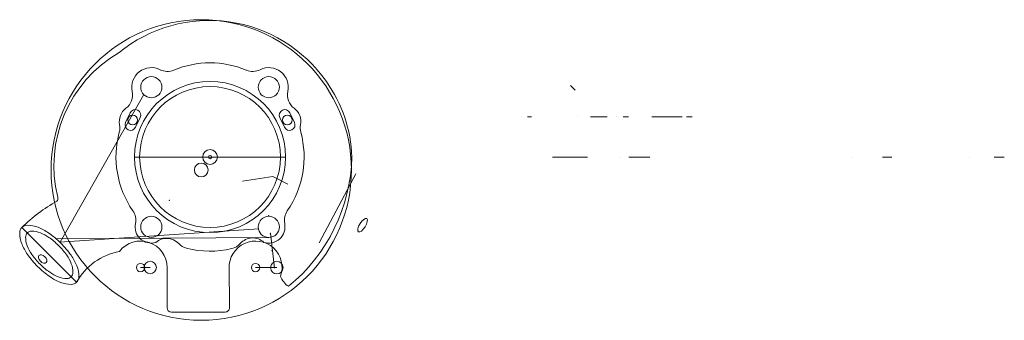
# Model space of a CAD drawing. Extents: x -4.3 to 18, y -3.7 to 3.1.
import ezdxf

# ---------------------------------------------------------------- set-up
doc = ezdxf.new("R2010")
doc.units = 0
doc.header["$MEASUREMENT"] = 0
doc.layers.get('0').update_dxf_attribs({"lineweight": 0})
doc.layers.add('CONSTRUCTION', color=1, linetype='Continuous', lineweight=0, true_color=0xff0000)

msp = doc.modelspace()

# ---------------------------------------------------------------- linework, layer by layer
at = {"extrusion": (0, -1, 0)}
for p, q in [((7.047, 0.908, -5.251), (7.047, 0.908, -4.291)), ((8.326, 0.908, -1.26), (8.326, 0.908, -4.349)), ((10.632, 0.908, -1.935), (10.632, 0.908, -0.34)), ((9.292, 0, -1.26), (9.292, 0, -4.349)), ((14.531, 0, -6.444), (14.531, 0, -2.139)), ((17.202, 0, -6.444), (17.202, 0, -2.139))]:
    msp.add_line(p, q, dxfattribs=at)
at = {"extrusion": (0, -1, 0), "elevation": -0.908}
for points in [[(7.201, -4.746), (7.201, -4.886), (7.237, -4.886), (7.277, -4.509), (7.201, -4.509), (7.201, -4.656), (7.188, -4.656), (7.188, -4.746)], [(8.818, -2.513), (8.681, -2.513), (8.681, -2.401), (8.617, -2.401), (8.617, -2.548), (8.679, -2.548), (8.726, -2.647), (8.993, -2.647), (8.993, -2.583), (8.818, -2.583)], [(10.887, -0.786), (10.889, -0.766), (10.789, -0.742), (10.789, -0.765)]]:
    msp.add_lwpolyline(points, close=True, dxfattribs=at)
msp.add_lwpolyline([(10.856, -1.103), (10.856, -0.84, 1), (10.856, -0.725), (10.856, -0.742, -1.256547), (10.838, -0.818), (10.838, -1.103)], format="xyb", close=True, dxfattribs=at)
at = {"extrusion": (0, -1, 0)}
for points in [[(9.597, -2.619), (9.524, -2.66), (9.482, -3.01), (9.594, -3.01), (9.627, -2.907), (9.627, -2.824), (9.787, -2.824), (9.787, -2.74), (9.956, -2.74), (9.956, -2.667), (9.872, -2.619)], [(15.436, -3.725), (15.374, -3.725), (15.224, -3.575), (15.224, -3.4), (15.436, -3.4)], [(17.752, -3.617), (17.752, -3.792), (17.902, -3.942), (17.982, -3.942), (17.982, -3.617)]]:
    msp.add_lwpolyline(points, close=True, dxfattribs=at)
at = {"layer": 'CONSTRUCTION'}
for p, q in [((8.265, 1.51), (8.159, 1.616)), ((-1.496, 1.417), (-3.393, -1.926)), ((-1.806, 1.001), (-1.911, 0.783)), ((-1.581, 0.893), (-1.686, 0.674)), ((1.581, 0.893), (1.686, 0.674)), ((1.806, 1.001), (1.911, 0.783)), ((-1.71, 0), (1.71, 0)), ((0, 0), (0, 0, 5)), ((3.302, -0.378), (2.467, -1.939)), ((-3.021, -2.831), (-4.259, -1.594)), ((1.102, -1.624), (-3.407, -1.928)), ((1.33, -1.82), (-3.476, -1.853)), ((-0.974, -2.5), (-0.974, -3.407)), ((0.442, -3.406), (0.431, -2.458)), ((-0.874, -3.507), (0.342, -3.507))]:
    msp.add_line(p, q, dxfattribs=at)
at = {"layer": 'CONSTRUCTION', "extrusion": (0, -1, 0)}
for p, q in [((9.195, 0.908, -2.701), (9.195, 0.908, -6.793)), ((10.004, 0.908, -0.425), (10.004, 0.908, -5.785)), ((7.754, 0, -0.029), (7.754, 0, -5.39))]:
    msp.add_line(p, q, dxfattribs=at)
at = {"layer": 'CONSTRUCTION', "extrusion": (0.612372, -0.612372, 0.5)}
msp.add_line((1.418, -0.439, 1.375), (0.731, -0.549, 1.389), dxfattribs=at)
at = {"layer": 'CONSTRUCTION', "extrusion": (0.464139, 0.882647, 0.074226)}
msp.add_line((1.418, -0.439, 1.375), (1.758, -0.611, 1.3), dxfattribs=at)
at = {"layer": 'CONSTRUCTION', "extrusion": (0.98542, 0.119617, -0.120994)}
msp.add_line((1.366, -1.723, 3.506), (1.461, -2.517, 3.494), dxfattribs=at)
at = {"layer": 'CONSTRUCTION', "color": 3, "true_color": 0x00ff00, "extrusion": (0, -1, 0)}
for p, q in [((-1.574, -2.5), (-1.357, -2.5, 4.145)), ((1.03, -2.5), (1.512, -2.5, 3.928))]:
    msp.add_line(p, q, dxfattribs=at)
at = {"layer": 'CONSTRUCTION', "extrusion": (0, -1, 0), "elevation": -0.908}
msp.add_lwpolyline([(9.404, -3.215), (9.404, -3.586), (9.475, -3.586), (9.475, -5.386), (9.443, -5.606), (9.35, -5.606), (9.35, -3.215)], close=True, dxfattribs=at)
msp.add_lwpolyline([(10.146, -0.696), (10.17, -0.72), (10.17, -0.886), (10.145, -0.886), (10.145, -0.986), (10.17, -0.986), (10.17, -4.82, 0.253721), (10.261, -4.987), (10.612, -5.216), (10.69, -5.293), (10.69, -5.338), (10.004, -5.338), (10.004, -0.696)], format="xyb", close=True, dxfattribs=at)
at = {"layer": 'CONSTRUCTION', "extrusion": (0, -1, 0)}
msp.add_lwpolyline([(7.754, -4.701), (7.754, -0.301), (7.896, -0.301), (7.92, -0.325), (7.92, -0.491), (7.895, -0.491), (7.895, -0.591), (7.92, -0.591), (7.92, -4.436, 0.345675), (8.072, -4.631), (8.471, -4.728), (8.548, -4.806), (8.548, -4.851), (8.273, -4.851, 0.143031)], format="xyb", close=True, dxfattribs=at)
at = {"layer": 'CONSTRUCTION'}
for points in [[(-4.259, -1.594, 0.195652), (-4.31, -1.715, 0.099399), (-4.263, -1.961, 0.056937), (-4.133, -2.202, 0.043566), (-3.903, -2.475, 0.043566), (-3.629, -2.705, 0.056937), (-3.388, -2.835, 0.099399), (-3.141, -2.881, 0.195652), (-3.021, -2.831, 0.195652), (-2.97, -2.71, 0.099399), (-3.016, -2.463, 0.056937), (-3.147, -2.223, 0.043566), (-3.377, -1.949, 0.043566), (-3.651, -1.72, 0.056937), (-3.892, -1.589, 0.099399), (-4.139, -1.543, 0.195652)], [(-4.135, -1.718, 0.195652), (-4.176, -1.814, 0.099399), (-4.139, -2.011, 0.056937), (-4.034, -2.204, 0.043566), (-3.85, -2.423, 0.043566), (-3.631, -2.606, 0.056937), (-3.438, -2.711, 0.099399), (-3.241, -2.748, 0.195652), (-3.145, -2.707, 0.195652), (-3.104, -2.61, 0.099399), (-3.141, -2.413, 0.056937), (-3.246, -2.221, 0.043566), (-3.43, -2.002, 0.043566), (-3.649, -1.818, 0.056937), (-3.842, -1.714, 0.099399), (-4.039, -1.677, 0.195652)]]:
    msp.add_lwpolyline(points, format="xyb", close=True, dxfattribs=at)
at = {"layer": 'CONSTRUCTION', "lineweight": 0}
for centre, radius in [((-0.2, -0.293), 3.4), ((-1.33, 1.58), 0.24), ((1.33, 1.58), 0.24), ((0, 0), 1.71), ((0, 0), 1.594), ((-1.75, 0.838), 0.11), ((1.75, 0.838), 0.11), ((0, 0), 0.167), ((0, 0), 0.0379), ((-0.2, -0.293), 0.156), ((-1.33, -1.58), 0.24), ((1.33, -1.58), 0.24), ((-1.574, -2.5), 0.0949), ((1.03, -2.5), 0.0949)]:
    msp.add_circle(centre, radius, dxfattribs=at)
at = {"layer": 'CONSTRUCTION', "lineweight": 0, "extrusion": (-0.783494, 0.489582, 0.382683)}
msp.add_circle((-0.522, 2.379, -3.069), 0.178, dxfattribs=at)
at = {"layer": 'CONSTRUCTION', "lineweight": 0, "extrusion": (0.556774, 0.557642, 0.615661)}
msp.add_circle((1.054, 2.93, -3.182), 0.116, dxfattribs=at)
at = {"layer": 'CONSTRUCTION', "lineweight": 0, "extrusion": (-0.052336, 0, -0.99863)}
msp.add_circle((2.5, 1.572, -4.069), 0.141, dxfattribs=at)
at = {"layer": 'CONSTRUCTION', "lineweight": 0, "extrusion": (-0.121869, 0, -0.992546)}
msp.add_circle((2.5, -1.022, -4.083), 0.143, dxfattribs=at)
at = {"layer": 'CONSTRUCTION'}
for centre, radius, start, end in [((-0.017, -0.14), 3.23, 34.8542, 129.2484), ((-0.582, -0.195), 2.953, 120.0397, 194.0079), ((-1.33, 1.58), 0.442, 63.5269, 192.4285), ((0, 0), 2.13, 67.3222, 112.6778), ((1.33, 1.58), 0.442, 347.5715, 116.4731), ((-0.966, 2.311), 0.375, 243.5269, 292.6778), ((0.966, 2.311), 0.375, 247.3222, 296.4731), ((0.125, -0.092), 3.087, 1.7053, 35.6289), ((-2.128, 1.404), 0.375, 306.6947, 12.4285), ((2.128, 1.404), 0.375, 167.5715, 233.3053), ((-1.68, 0.803), 0.375, 126.6947, 190.889), ((-1.693, 0.947), 0.125, 334.3641, 154.3641), ((1.693, 0.947), 0.125, 25.6359, 205.6359), ((1.68, 0.803), 0.375, 349.111, 53.3053), ((-2.416, 0.661), 0.375, 344.6974, 10.889), ((-1.798, 0.728), 0.125, 154.3641, 334.3641), ((1.798, 0.728), 0.125, 205.6359, 25.6359), ((2.416, 0.661), 0.375, 169.111, 195.3026), ((0, 0), 2.13, 164.6974, 214.8115), ((0, 0), 2.13, 325.1885, 15.3026), ((-0.687, 0.097), 3.898, 309.1944, 358.5689), ((-1.628, -4.268), 3.752, 119.4018, 134.5418), ((-3.545, -0.934), 0.1, 318.7081, 14.0079), ((-2.057, -1.43), 0.375, 348.341, 34.8115), ((2.057, -1.43), 0.375, 145.1885, 191.659), ((-1.33, -1.58), 0.367, 168.341, 285.8481), ((1.33, -1.58), 0.367, 252.7377, 11.659), ((-1.574, -2.5), 0.6, 0, 142.667), ((-0.983, -2.215), 0.375, 43.4355, 131.223), ((-0.438, -1.699), 0.375, 223.4355, 255.5463), ((1.03, -2.5), 0.6, 340.6475, 181.3239), ((0.404, -1.708), 0.375, 283.2983, 318.507), ((0.965, -2.205), 0.375, 47.0248, 138.507), ((-1.805, -3.504), 1.389, 100.1809, 151.0204), ((0, 0), 2.13, 255.5463, 283.2983), ((-1.881, -0.887), 1.517, 247.0918, 247.116), ((2.009, -2.553), 0.438, 199.4883, 237.9269), ((-0.874, -3.407), 0.1, 180, 270), ((0.342, -3.407), 0.1, 270, 0.6619)]:
    msp.add_arc(centre, radius, start, end, dxfattribs=at)
at = {"layer": 'CONSTRUCTION', "linetype": 'Continuous'}
for p in [(-0.925, -0.981, 3.518), (1.288, -0.938, 3.641), (1.327, -1.33, 3.573), (-1.043, -1.358, 3.461), (1.366, -1.723, 3.506), (1.405, -2.115, 3.438)]:
    msp.add_point(p, dxfattribs=at)

doc.saveas('drawing.dxf')
